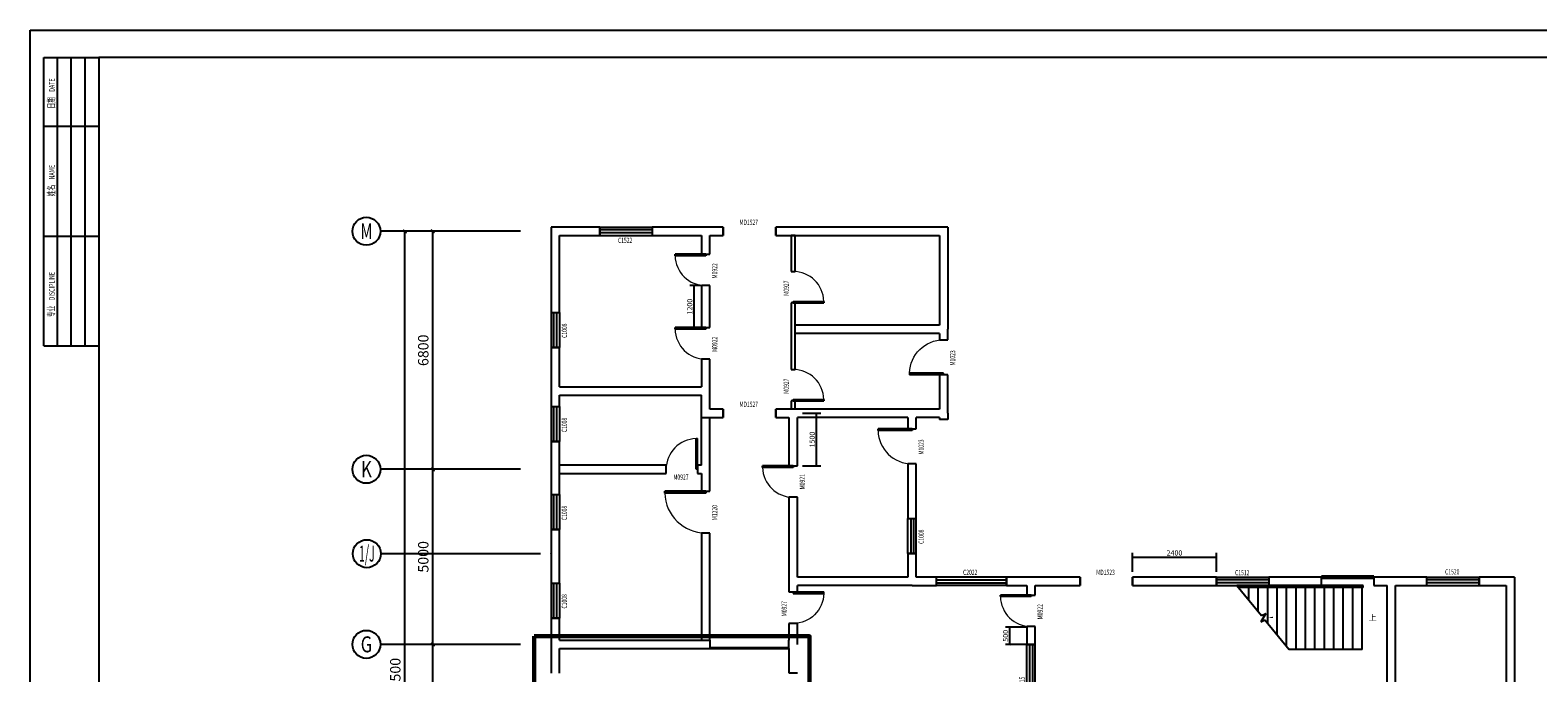
# Model space of a CAD drawing. Units: millimetres. Extents: x 143773 to 554174, y -155354 to 507850.
# Drawn here: x 272559 to 315660, y 50076 to 68434 of the extents above; entities that cross this region are included whole.
import ezdxf
from ezdxf.enums import TextEntityAlignment as Align

# ---------------------------------------------------------------- set-up
doc = ezdxf.new("R2010")
doc.units = ezdxf.units.MM
doc.header["$LTSCALE"] = 1000
doc.header["$MEASUREMENT"] = 0
doc.linetypes.add('DASH', pattern=[0.35, 0.25, -0.1])
for name, color, linetype in [('AXIS', 3, 'Continuous'), ('AXIS_TEXT', 7, 'Continuous'), ('DIM_SYMB', 3, 'Continuous'), ('PUB_DIM', 3, 'Continuous'), ('PUB_TEXT', 7, 'Continuous'), ('STAIR', 2, 'Continuous'), ('T图框', 142, 'Continuous'), ('WALL', 7, 'Continuous'), ('WALL-MOVE', 6, 'Continuous'), ('WINDOW', 4, 'Continuous'), ('WINDOW_TEXT', 7, 'Continuous'), ('拆除', 1, 'Continuous')]:
    doc.layers.add(name, color=color, linetype=linetype)
doc.styles.add('_TCH_AXIS', font='COMPLEX', dxfattribs={"bigfont": 'GBCBIG'})
doc.styles.add('_TCH_DIM', font='SIMPLEX', dxfattribs={"bigfont": 'GBCBIG'})
doc.styles.add('_TCH_DIM_T3', font='SIMPLEX', dxfattribs={"width": 0.705882, "bigfont": 'GBCBIG'})
doc.styles.add('_TCH_WINDOW', font='SIMPLEX', dxfattribs={"bigfont": 'GBCBIG'})
doc.styles.add('COMPLEX', font='COMPLEX')
doc.styles.add('TK1', font='txt', dxfattribs={"width": 0.7})
doc.dimstyles.new('_TCH_ARCH&&100', dxfattribs={"dimtxt": 297.5, "dimasz": 100, "dimexe": 250, "dimexo": 300, "dimgap": 126.25, "dimtad": 1, "dimdec": 0, "dimzin": 0, "dimdsep": 46, "dimtxsty": '_TCH_DIM_T3', "dimblk": 'ARCHTICK', "dimcen": 0.09, "dimclrt": 7, "dimazin": 2, "dimtfac": 1, "dimtdec": 0, "dimtix": 1, "dimtmove": 2, "dimatfit": 3, "dimfxl": 1, "dimtolj": 1, "dimtzin": 0, "dimarcsym": 0})
doc.dimstyles.new('_TCH_ARCH&&50', dxfattribs={"dimtxt": 148.75, "dimasz": 50, "dimexe": 125, "dimexo": 150, "dimgap": 50, "dimtad": 1, "dimdec": 0, "dimzin": 0, "dimdsep": 46, "dimtxsty": '_TCH_DIM_T3', "dimblk": 'ARCHTICK', "dimcen": 0.09, "dimclrt": 7, "dimazin": 2, "dimtfac": 1, "dimtdec": 0, "dimtix": 1, "dimtmove": 2, "dimatfit": 3, "dimfxl": 1, "dimtolj": 1, "dimtzin": 0, "dimarcsym": 0})

# ---------------------------------------------------------------- blocks, each defined once
blk = doc.blocks.new('_ArchTick')
at = {"color": 0, "linetype": 'ByBlock', "const_width": 0.4}
blk.add_lwpolyline([(-0.5, -0.5), (0.5, 0.5)], dxfattribs=at)
blk = doc.blocks.new('*D640')
at = {"layer": 'Defpoints', "color": 0}
for p in [(291540, 61137), (291872, 61137), (291872, 59937)]:
    blk.add_point(p, dxfattribs=at)
at = {"layer": 'PUB_DIM', "color": 0, "lineweight": -2}
for p, q in [((291722, 61137), (291415, 61137)), ((291540, 59937), (291540, 61137)), ((291722, 59937), (291415, 59937))]:
    blk.add_line(p, q, dxfattribs=at)
at = {"layer": 'PUB_DIM', "color": 0, "lineweight": -2, "xscale": 50, "yscale": 50, "zscale": 50}
for p, rotation in [((291540, 61137), 90), ((291540, 59937), 270)]:
    blk.add_blockref('_ArchTick', p, dxfattribs=dict(at, rotation=rotation))
at = {"layer": 'PUB_DIM', "color": 7, "insert": (291416, 60537), "char_height": 148.8, "attachment_point": 5, "rotation": 90, "style": '_TCH_DIM_T3'}
blk.add_mtext('\\A1;1200', dxfattribs=at)
blk = doc.blocks.new('*D641')
at = {"layer": 'Defpoints', "color": 0}
for p in [(294492, 57490), (295040, 57490), (294492, 55990)]:
    blk.add_point(p, dxfattribs=at)
at = {"layer": 'PUB_DIM', "color": 0, "lineweight": -2}
for p, q in [((294642, 57490), (295165, 57490)), ((295040, 55990), (295040, 57490)), ((294642, 55990), (295165, 55990))]:
    blk.add_line(p, q, dxfattribs=at)
at = {"layer": 'PUB_DIM', "color": 0, "lineweight": -2, "xscale": 50, "yscale": 50, "zscale": 50}
for p, rotation in [((295040, 57490), 90.00000000000223), ((295040, 55990), 270.0000000000022)]:
    blk.add_blockref('_ArchTick', p, dxfattribs=dict(at, rotation=rotation))
at = {"layer": 'PUB_DIM', "color": 7, "insert": (294916, 56740), "char_height": 148.8, "attachment_point": 5, "rotation": 90, "style": '_TCH_DIM_T3'}
blk.add_mtext('\\A1;1500', dxfattribs=at)
blk = doc.blocks.new('*D643')
at = {"layer": 'Defpoints', "color": 0}
for p in [(300567, 51383), (301172, 51383), (301172, 50883)]:
    blk.add_point(p, dxfattribs=at)
at = {"layer": 'PUB_DIM', "color": 0, "lineweight": -2}
for p, q in [((301022, 51383), (300442, 51383)), ((300567, 50883), (300567, 51383)), ((301022, 50883), (300442, 50883))]:
    blk.add_line(p, q, dxfattribs=at)
at = {"layer": 'PUB_DIM', "color": 0, "lineweight": -2, "xscale": 50, "yscale": 50, "zscale": 50}
for p, rotation in [((300567, 51383), 89.99999999999332), ((300567, 50883), 269.9999999999933)]:
    blk.add_blockref('_ArchTick', p, dxfattribs=dict(at, rotation=rotation))
at = {"layer": 'PUB_DIM', "color": 7, "insert": (300443, 51133), "char_height": 148.8, "attachment_point": 5, "rotation": 90, "style": '_TCH_DIM_T3'}
blk.add_mtext('\\A1;500', dxfattribs=at)
blk = doc.blocks.new('*D644')
at = {"layer": 'Defpoints', "color": 0}
for p in [(306472, 53377), (304072, 52810), (306472, 52810)]:
    blk.add_point(p, dxfattribs=at)
at = {"layer": 'PUB_DIM', "color": 0, "lineweight": -2}
for p, q in [((304072, 52960), (304072, 53502)), ((306472, 52960), (306472, 53502)), ((304072, 53377), (306472, 53377))]:
    blk.add_line(p, q, dxfattribs=at)
at = {"layer": 'PUB_DIM', "color": 0, "lineweight": -2, "xscale": 50, "yscale": 50, "zscale": 50, "rotation": 180}
blk.add_blockref('_ArchTick', (304072, 53377), dxfattribs=at)
at = {"layer": 'PUB_DIM', "color": 0, "lineweight": -2, "xscale": 50, "yscale": 50, "zscale": 50}
blk.add_blockref('_ArchTick', (306472, 53377), dxfattribs=at)
at = {"layer": 'PUB_DIM', "color": 7, "insert": (305272, 53501), "char_height": 148.8, "attachment_point": 5, "style": '_TCH_DIM_T3'}
blk.add_mtext('\\A1;2400', dxfattribs=at)
blk = doc.blocks.new('*D668')
at = {"layer": 'AXIS', "color": 0, "lineweight": -2}
for p, q in [((286272, 50890), (283822, 50890)), ((284072, 45390), (284072, 50890)), ((286272, 45390), (283822, 45390))]:
    blk.add_line(p, q, dxfattribs=at)
at = {"layer": 'Defpoints', "color": 0}
for p in [(284072, 50890), (286572, 50890), (286572, 45390)]:
    blk.add_point(p, dxfattribs=at)
at = {"layer": 'AXIS', "color": 0, "lineweight": -2, "xscale": 100, "yscale": 100, "zscale": 100}
for p, rotation in [((284072, 50890), 90), ((284072, 45390), 270)]:
    blk.add_blockref('_ArchTick', p, dxfattribs=dict(at, rotation=rotation))
at = {"layer": 'AXIS', "color": 7, "insert": (283797, 48140), "char_height": 297.5, "attachment_point": 5, "rotation": 90, "style": '_TCH_DIM_T3'}
blk.add_mtext('\\A1;5500', dxfattribs=at)
blk = doc.blocks.new('*D669')
at = {"layer": 'AXIS', "color": 0, "lineweight": -2}
for p, q in [((286272, 55890), (283822, 55890)), ((284072, 50890), (284072, 55890)), ((286272, 50890), (283822, 50890))]:
    blk.add_line(p, q, dxfattribs=at)
at = {"layer": 'Defpoints', "color": 0}
for p in [(284072, 55890), (286572, 55890), (286572, 50890)]:
    blk.add_point(p, dxfattribs=at)
at = {"layer": 'AXIS', "color": 0, "lineweight": -2, "xscale": 100, "yscale": 100, "zscale": 100}
for p, rotation in [((284072, 55890), 90), ((284072, 50890), 270)]:
    blk.add_blockref('_ArchTick', p, dxfattribs=dict(at, rotation=rotation))
at = {"layer": 'AXIS', "color": 7, "insert": (283797, 53390), "char_height": 297.5, "attachment_point": 5, "rotation": 90, "style": '_TCH_DIM_T3'}
blk.add_mtext('\\A1;5000', dxfattribs=at)
blk = doc.blocks.new('*D670')
at = {"layer": 'AXIS', "color": 0, "lineweight": -2}
for p, q in [((286272, 62690), (283822, 62690)), ((284072, 55890), (284072, 62690)), ((286272, 55890), (283822, 55890))]:
    blk.add_line(p, q, dxfattribs=at)
at = {"layer": 'Defpoints', "color": 0}
for p in [(284072, 62690), (286572, 62690), (286572, 55890)]:
    blk.add_point(p, dxfattribs=at)
at = {"layer": 'AXIS', "color": 0, "lineweight": -2, "xscale": 100, "yscale": 100, "zscale": 100}
for p, rotation in [((284072, 62690), 90), ((284072, 55890), 270)]:
    blk.add_blockref('_ArchTick', p, dxfattribs=dict(at, rotation=rotation))
at = {"layer": 'AXIS', "color": 7, "insert": (283797, 59290), "char_height": 297.5, "attachment_point": 5, "rotation": 90, "style": '_TCH_DIM_T3'}
blk.add_mtext('\\A1;6800', dxfattribs=at)
blk = doc.blocks.new('*D671')
at = {"layer": 'AXIS', "color": 0, "lineweight": -2}
for p, q in [((286272, 62690), (283022, 62690)), ((283272, 37190), (283272, 62690)), ((286272, 37190), (283022, 37190))]:
    blk.add_line(p, q, dxfattribs=at)
at = {"layer": 'Defpoints', "color": 0}
for p in [(283272, 62690), (286572, 62690), (286572, 37190)]:
    blk.add_point(p, dxfattribs=at)
at = {"layer": 'AXIS', "color": 0, "lineweight": -2, "xscale": 100, "yscale": 100, "zscale": 100}
for p, rotation in [((283272, 62690), 90), ((283272, 37190), 270)]:
    blk.add_blockref('_ArchTick', p, dxfattribs=dict(at, rotation=rotation))
at = {"layer": 'AXIS', "color": 7, "insert": (282997, 49940), "char_height": 297.5, "attachment_point": 5, "rotation": 90, "style": '_TCH_DIM_T3'}
blk.add_mtext('\\A1;25500', dxfattribs=at)
blk = doc.blocks.new('_AXISO')
blk.add_circle((0, 0), 0.5)
at = {"layer": 'AXIS_TEXT', "style": 'COMPLEX', "width": 1.041667}
blk.add_attdef('A', text='', height=0.56, dxfattribs=at).set_placement((-0.25, -0.28), (0.25, -0.28), align=Align.FIT)
blk = doc.blocks.new('$TCHSYS$WIN2D')
for p, q in [((-0.5, 0.5), (0.5, 0.5)), ((-0.5, 0.5), (-0.5, -0.5)), ((0.5, 0.5), (0.5, -0.5)), ((0.5, 0.167), (-0.5, 0.167)), ((0.5, -0.167), (-0.5, -0.167)), ((-0.5, -0.5), (0.5, -0.5))]:
    blk.add_line(p, q)
blk = doc.blocks.new('$DorLib2D$00000001')
for p, q in [((0.45, 0.975), (0.5, 0.975)), ((0.45, 0), (0.45, 0.975)), ((0.5, 0), (0.5, 0.975)), ((0.5, 0), (0.45, 0))]:
    blk.add_line(p, q)
at = {"lineweight": 13}
blk.add_arc((0.475, 0), 0.975, 91.4693, 180, dxfattribs=at)
blk = doc.blocks.new('tkdq')
at = {"layer": 'T图框'}
for p, q in [((-25963, -40956), (-25963, 5639)), ((-25963, 5639), (40007, 5639)), ((-25571, 4855), (-24002, 4855)), ((-25571, -3382), (-25571, 4855)), ((-25179, -3382), (-25179, 4855)), ((-24787, -3382), (-24787, 4855)), ((-24394, -3382), (-24394, 4855)), ((39223, 4855), (-24002, 4855)), ((-24002, 4855), (-24002, -40171)), ((-25571, 2894), (-24002, 2894)), ((-25571, -244), (-24002, -244)), ((-25571, -3382), (-24002, -3382))]:
    blk.add_line(p, q, dxfattribs=at)
at = {"layer": 'T图框', "style": 'TK1'}
for s, height, width, p in [('DATE', 160, 0.7, (-25261, 3881)), ('日期', 200, 0.6, (-25261, 3400)), ('NAME', 160, 0.7, (-25261, 1374)), ('姓名', 200, 0.6, (-25261, 894)), ('DISCIPLINE', 160, 0.7, (-25261, -2078)), ('专业', 200, 0.6, (-25261, -2558))]:
    blk.add_text(s, height=height, rotation=90, dxfattribs=dict(at, width=width)).set_placement(p)

msp = doc.modelspace()

# ---------------------------------------------------------------- linework, layer by layer
at = {"color": 0, "lineweight": 60}
msp.add_line((309471.973, 52809.916), (310971.973, 52809.916), dxfattribs=at)
at = {"color": 4}
for p, q in [((291991.973, 51009.916), (291991.973, 50769.916)), ((294251.973, 50769.916), (294251.973, 51009.916)), ((291991.973, 50799.916), (294251.973, 50799.916)), ((291991.973, 50789.916), (294251.973, 50789.916)), ((291991.973, 50779.916), (294251.973, 50779.916)), ((291991.973, 50769.916), (294251.973, 50769.916))]:
    msp.add_line(p, q, dxfattribs=at)
at = {"layer": 'AXIS'}
for p, q in [((286571.973, 62689.916), (282571.973, 62689.916)), ((286571.973, 55889.916), (282571.973, 55889.916)), ((287152.615, 53479.288), (282583.453, 53479.288)), ((286571.973, 50889.916), (282571.973, 50889.916))]:
    msp.add_line(p, q, dxfattribs=at)
at = {"layer": 'DIM_SYMB'}
msp.add_lwpolyline([(310772.609, 51657.916, 0, 0, 0), (307937.609, 51657.916, 0, 40, 0), (308087.609, 51657.916, 0, 0, 0)], format="xyseb", dxfattribs=at)
at = {"layer": 'STAIR'}
for p, q in [((310637.609, 52569.916), (307058.678, 52569.916)), ((307058.678, 52569.916), (307758.438, 51712.067)), ((310667.609, 52569.916), (307058.678, 52569.916)), ((310667.609, 52509.916), (307107.621, 52509.916)), ((307127.609, 52485.412), (307127.609, 52509.916)), ((307397.609, 52154.414), (307397.609, 52509.916)), ((307667.609, 51823.416), (307667.609, 52509.916)), ((307937.609, 51492.417), (307937.609, 52509.916)), ((308207.609, 51161.419), (308207.609, 52509.916)), ((308477.609, 50830.421), (308477.609, 52509.916)), ((308747.609, 50745.916), (308747.609, 52509.916)), ((309017.609, 50745.916), (309017.609, 52509.916)), ((309287.609, 50745.916), (309287.609, 52509.916)), ((309557.609, 50745.916), (309557.609, 52509.916)), ((309827.609, 50745.916), (309827.609, 52509.916)), ((310097.609, 50745.916), (310097.609, 52509.916)), ((310367.609, 50745.916), (310367.609, 52509.916)), ((310637.609, 50745.916), (310637.609, 52509.916)), ((310667.609, 52509.916), (310667.609, 52569.916)), ((307881.57, 51767.416), (307743.863, 51536.369)), ((307758.438, 51712.067), (307881.57, 51767.416)), ((307743.863, 51536.369), (307859.395, 51588.302)), ((307859.395, 51588.302), (308546.54, 50745.916)), ((310637.609, 50745.916), (308546.54, 50745.916))]:
    msp.add_line(p, q, dxfattribs=at)
at = {"layer": 'WALL'}
for p, q in [((287451.973, 62809.916), (287451.973, 60372.353)), ((288840.609, 62809.916), (287451.973, 62809.916)), ((287691.973, 60372.353), (287691.973, 62569.916)), ((287691.973, 62569.916), (288840.609, 62569.916)), ((288840.609, 62569.916), (288840.609, 62809.916)), ((291871.973, 62809.916), (290340.609, 62809.916)), ((290340.609, 62809.916), (290340.609, 62569.916)), ((290340.609, 62569.916), (291751.973, 62569.916)), ((291751.973, 62569.916), (291751.973, 62036.853)), ((292371.973, 62809.916), (291871.973, 62809.916)), ((291991.973, 62569.916), (292371.973, 62569.916)), ((291991.973, 62036.853), (291991.973, 62569.916)), ((292371.973, 62569.916), (292371.973, 62809.916)), ((298791.973, 62809.916), (293871.973, 62809.916)), ((293871.973, 62809.916), (293871.973, 62569.916)), ((293871.973, 62569.916), (298551.973, 62569.916)), ((298551.973, 62569.916), (298551.973, 60009.916)), ((298791.973, 62809.916), (298791.973, 59889.913)), ((291751.973, 62036.853), (291991.973, 62036.853)), ((291991.973, 61136.853), (291751.973, 61136.853)), ((291751.973, 61136.853), (291751.973, 59936.853)), ((291991.973, 59936.853), (291991.973, 61136.853)), ((287451.973, 60372.353), (287691.973, 60372.353)), ((291751.973, 59936.853), (291991.973, 59936.853)), ((298551.973, 60009.916), (294431.861, 60010.04)), ((298551.973, 59769.916), (294431.851, 59770.04)), ((298551.973, 59769.916), (298551.973, 59589.853)), ((298551.973, 59589.853), (298791.973, 59589.853)), ((298791.973, 59589.853), (298791.973, 59889.913)), ((287691.973, 59372.353), (287451.973, 59372.353)), ((287451.973, 59372.353), (287451.973, 58125.416)), ((287691.973, 58245.416), (287691.973, 59372.353)), ((291991.973, 59036.853), (291751.973, 59036.853)), ((291751.973, 59036.853), (291751.973, 58245.416)), ((291991.973, 58125.416), (291991.973, 59036.853)), ((287691.973, 58245.416), (291751.973, 58245.416)), ((298791.973, 58589.853), (298551.973, 58589.853)), ((298551.973, 58589.853), (298551.973, 57609.916)), ((298791.973, 57489.916), (298791.973, 58589.853)), ((287451.973, 58125.416), (287451.973, 57680.354)), ((287691.973, 58005.416), (291751.973, 58005.416)), ((287691.973, 57680.354), (287691.973, 58005.416)), ((291751.973, 57369.916), (291751.973, 58005.416)), ((291991.973, 57609.916), (291991.973, 58125.416)), ((287451.973, 57680.354), (287691.973, 57680.354)), ((291751.973, 56009.916), (291751.973, 57369.916)), ((291751.973, 57369.916), (292371.973, 57369.916)), ((292371.973, 57609.916), (291991.973, 57609.916)), ((291991.973, 55889.916), (291991.973, 57369.916)), ((292371.973, 57369.916), (292371.973, 57609.916)), ((294371.973, 57609.916), (293871.973, 57609.916)), ((293871.973, 57609.916), (293871.973, 57369.916)), ((293871.973, 57369.916), (294251.973, 57369.916)), ((294251.973, 57369.916), (294251.973, 55989.916)), ((297771.973, 57609.916), (294371.973, 57609.916)), ((294491.973, 55989.916), (294491.973, 57369.916)), ((297651.973, 57369.916), (294491.973, 57369.916)), ((297651.973, 57369.916), (297651.973, 57044.853)), ((298551.973, 57609.916), (297771.973, 57609.916)), ((298551.973, 57369.916), (297891.973, 57369.916)), ((297891.973, 57044.853), (297891.973, 57369.916)), ((298551.973, 57369.916), (298551.973, 57315.516)), ((298791.973, 57489.916), (298791.973, 57315.516)), ((297651.973, 57044.853), (297891.973, 57044.853)), ((298791.973, 57315.516), (298551.973, 57315.516)), ((287691.973, 56680.354), (287451.973, 56680.354)), ((287451.973, 56680.354), (287451.973, 55889.916)), ((287691.973, 55889.916), (287691.973, 56680.354)), ((297891.973, 56044.853), (297651.973, 56044.853)), ((297651.973, 56044.853), (297651.973, 54487.353)), ((297891.973, 54487.353), (297891.973, 56044.853)), ((287451.973, 55889.916), (287451.973, 55166.353)), ((290740.609, 56009.916), (287691.973, 56009.916)), ((287691.973, 55166.353), (287691.973, 55889.916)), ((287691.973, 55769.916), (290740.609, 55769.916)), ((290740.609, 55769.916), (290740.609, 56009.916)), ((291751.973, 56009.916), (291640.609, 56009.916)), ((291640.609, 56009.916), (291640.609, 55769.916)), ((291640.609, 55769.916), (291751.973, 55769.916)), ((291751.973, 55769.916), (291751.973, 55269.885)), ((291991.973, 55269.885), (291991.973, 55889.916)), ((294251.973, 55989.916), (294491.973, 55989.916)), ((291751.973, 55269.885), (291991.973, 55269.885)), ((287451.973, 55166.353), (287691.973, 55166.353)), ((294491.973, 55089.916), (294251.973, 55089.916)), ((294251.973, 55089.916), (294251.973, 52689.916)), ((294491.973, 52809.916), (294491.973, 55089.916)), ((297651.973, 54487.353), (297891.973, 54487.353)), ((287691.973, 54166.353), (287451.973, 54166.353)), ((287451.973, 54166.353), (287451.973, 53479.288)), ((287691.973, 53479.288), (287691.973, 54166.353)), ((291991.973, 54069.885), (291751.973, 54069.885)), ((291751.973, 54069.885), (291751.973, 51009.916)), ((291991.973, 51009.916), (291991.973, 54069.885)), ((287450.715, 53479.301), (287450.729, 53480.559)), ((287450.715, 53479.301), (287452.603, 53479.284)), ((287451.973, 53479.288), (287451.973, 52640.853)), ((287452.603, 53479.284), (287452.606, 53479.913)), ((287691.973, 52640.853), (287691.973, 53479.288)), ((297891.973, 53487.353), (297651.973, 53487.353)), ((297651.973, 53487.353), (297651.973, 52809.916)), ((297891.973, 52809.916), (297891.973, 53487.353)), ((287451.973, 52640.853), (287691.973, 52640.853)), ((294251.973, 52689.916), (294251.973, 52386.353)), ((297651.973, 52809.916), (294491.973, 52809.916)), ((298466.109, 52809.916), (297891.973, 52809.916)), ((298466.109, 52569.916), (298466.109, 52809.916)), ((301171.973, 52809.916), (300466.109, 52809.916)), ((300466.109, 52809.916), (300466.109, 52569.916)), ((302571.973, 52809.916), (301171.973, 52809.916)), ((302571.973, 52569.916), (302571.973, 52809.916)), ((306471.973, 52809.916), (304071.973, 52809.916)), ((304071.973, 52809.916), (304071.973, 52569.916)), ((306471.973, 52569.916), (306471.973, 52809.916)), ((309471.973, 52809.916), (307971.973, 52809.916)), ((307971.973, 52809.916), (307971.973, 52569.916)), ((309471.973, 52569.916), (309471.973, 52809.916)), ((311471.973, 52809.916), (310971.973, 52809.916)), ((310971.973, 52809.916), (310971.973, 52569.916)), ((312486.109, 52809.916), (311471.973, 52809.916)), ((312486.109, 52569.916), (312486.109, 52809.916)), ((314991.973, 52809.916), (313986.109, 52809.916)), ((313986.109, 52809.916), (313986.109, 52569.916)), ((314991.973, 52809.916), (314991.973, 47889.916)), ((294251.973, 52386.353), (294491.973, 52386.353)), ((294491.973, 52386.353), (294491.973, 52569.916)), ((297771.973, 52569.916), (294491.973, 52569.916)), ((297771.973, 52569.916), (298466.109, 52569.916)), ((300466.109, 52569.916), (301051.973, 52569.916)), ((301051.973, 52569.916), (301051.973, 52298.853)), ((301051.973, 52298.853), (301291.973, 52298.853)), ((301291.973, 52298.853), (301291.973, 52569.916)), ((301291.973, 52569.916), (302571.973, 52569.916)), ((304071.973, 52569.916), (306471.973, 52569.916)), ((307971.973, 52569.916), (309471.973, 52569.916)), ((310971.973, 52569.916), (311351.973, 52569.916)), ((311351.973, 48009.916), (311351.973, 52569.916)), ((311591.973, 52569.916), (312486.109, 52569.916)), ((311591.973, 48009.916), (311591.973, 52569.916)), ((313986.109, 52569.916), (314751.973, 52569.916)), ((314751.973, 52569.916), (314751.973, 48009.916)), ((287691.973, 51640.853), (287451.973, 51640.853)), ((287451.973, 51640.853), (287451.973, 50889.916)), ((287691.973, 51009.916), (287691.973, 51640.853)), ((294491.973, 51486.353), (294251.973, 51486.353)), ((294251.973, 51486.353), (294251.973, 51009.916)), ((294491.973, 50889.916), (294491.973, 51486.353)), ((301291.973, 51398.853), (301051.973, 51398.853)), ((301051.973, 51398.853), (301051.973, 50883.353)), ((301291.973, 50883.353), (301291.973, 51398.853)), ((287451.973, 50889.916), (287451.973, 50064.853)), ((287691.973, 51009.916), (291871.973, 51009.916)), ((301051.973, 50883.353), (301291.973, 50883.353)), ((287691.973, 50064.853), (287691.973, 50769.916)), ((287691.973, 50769.916), (291871.973, 50769.916)), ((291871.974, 50770.004), (291871.886, 50770.004)), ((291871.973, 50770.065), (291872.122, 50770.065)), ((291871.973, 50770.065), (291871.974, 50770.004)), ((294251.973, 50769.916), (294251.973, 50076.353)), ((294251.973, 50076.353), (294491.973, 50076.353))]:
    msp.add_line(p, q, dxfattribs=at)
at = {"layer": 'WALL', "linetype": 'DASH'}
for p, q in [((291871.973, 51009.916), (291991.973, 51009.916)), ((291871.973, 50769.916), (291991.973, 50769.916))]:
    msp.add_line(p, q, dxfattribs=at)
at = {"layer": 'WALL-MOVE'}
for p, q in [((294311.973, 62569.919), (294311.928, 61541.858)), ((294431.973, 62569.914), (294311.973, 62569.919)), ((294431.928, 61541.853), (294431.973, 62569.914)), ((294311.928, 61541.858), (294431.928, 61541.853)), ((294311.889, 60641.858), (294311.856, 59890.045)), ((294431.889, 60641.853), (294311.889, 60641.858)), ((294431.856, 59890.039), (294431.889, 60641.853)), ((294311.856, 59890.045), (294311.805, 58741.858)), ((294431.805, 58741.853), (294431.856, 59890.039)), ((294311.805, 58741.858), (294431.805, 58741.853)), ((294311.766, 57841.858), (294311.756, 57609.916)), ((294431.766, 57841.853), (294311.766, 57841.858)), ((294431.756, 57609.916), (294431.766, 57841.853))]:
    msp.add_line(p, q, dxfattribs=at)
at = {"layer": 'WINDOW', "linetype": 'DASH'}
for p, q in [((292371.973, 62809.916), (292371.973, 62569.916)), ((293871.973, 62569.916), (293871.973, 62809.916)), ((292371.973, 57609.916), (292371.973, 57369.916)), ((293871.973, 57369.916), (293871.973, 57609.916)), ((302571.973, 52809.916), (302571.973, 52569.916)), ((304071.973, 52569.916), (304071.973, 52809.916))]:
    msp.add_line(p, q, dxfattribs=at)
at = {"layer": '拆除', "color": 1, "lineweight": 60}
msp.add_lwpolyline([(286970, 51120), (294840, 51120), (294840, 40970), (286970, 40970)], close=True, dxfattribs=at)

# ---------------------------------------------------------------- block references
at = {"color": 1, "lineweight": 60}
msp.add_blockref('tkdq', (298522.11, 62795.241), dxfattribs=at)
at = {"layer": 'AXIS'}
ref = msp.add_blockref('_AXISO', (282171.973, 62689.916), dxfattribs=dict(at, xscale=800, yscale=800, zscale=800))
ref.add_attrib('A', 'M', dxfattribs={"layer": 'AXIS_TEXT', "height": 445.442, "style": '_TCH_AXIS', "width": 0.761905}).set_placement((282002.281, 62467.196), (282341.666, 62467.196), align=Align.FIT)
ref = msp.add_blockref('_AXISO', (282171.973, 55889.916), dxfattribs=dict(at, xscale=800, yscale=800, zscale=800))
ref.add_attrib('A', 'K', dxfattribs={"layer": 'AXIS_TEXT', "height": 465.948, "style": '_TCH_AXIS', "width": 0.736842}).set_placement((282016.657, 55656.942), (282327.29, 55656.942), align=Align.FIT)
ref = msp.add_blockref('_AXISO', (282183.453, 53479.288), dxfattribs=dict(at, xscale=800, yscale=800, zscale=800))
ref.add_attrib('A', '1/J', dxfattribs={"layer": 'AXIS_TEXT', "height": 452.5483, "style": '_TCH_AXIS', "width": 0.4375}).set_placement((281957.179, 53253.014), (282409.727, 53253.014), align=Align.FIT)
ref = msp.add_blockref('_AXISO', (282171.973, 50889.916), dxfattribs=dict(at, xscale=800, yscale=800, zscale=800))
ref.add_attrib('A', 'G', dxfattribs={"layer": 'AXIS_TEXT', "height": 455.691, "style": '_TCH_AXIS', "width": 0.833333}).set_placement((282009.227, 50662.071), (282334.72, 50662.071), align=Align.FIT)
at = {"layer": 'WINDOW'}
ref = msp.add_blockref('$TCHSYS$WIN2D', (289590.609, 62689.916), dxfattribs=dict(at, xscale=1500, yscale=240, zscale=1500, rotation=359.9999999999989))
ref.add_attrib('A', 'C1522', (289363.109, 62358.041), dxfattribs={"layer": 'WINDOW_TEXT', "height": 148.75, "style": '_TCH_WINDOW', "width": 0.705882})
ref = msp.add_blockref('$DorLib2D$00000001', (291871.973, 61586.853), dxfattribs=dict(at, xscale=900, yscale=900, zscale=900, rotation=90))
ref.add_attrib('A', 'M0922', (292203.848, 61341.853), dxfattribs={"layer": 'WINDOW_TEXT', "height": 148.75, "rotation": 90, "style": '_TCH_WINDOW', "width": 0.705882})
ref = msp.add_blockref('$DorLib2D$00000001', (294371.909, 61091.855), dxfattribs=dict(at, xscale=-900.0000000000057, yscale=-900, zscale=-900, rotation=89.99748526839512))
ref.add_attrib('A', 'M0927', (294248.773, 60846.861), dxfattribs={"layer": 'WINDOW_TEXT', "height": 148.75, "rotation": 89.9974853, "style": '_TCH_WINDOW', "width": 0.705882})
ref = msp.add_blockref('$TCHSYS$WIN2D', (287571.973, 59872.353), dxfattribs=dict(at, xscale=1000, yscale=-240, zscale=1000, rotation=270))
ref.add_attrib('A', 'C1008', (287905.848, 59644.853), dxfattribs={"layer": 'WINDOW_TEXT', "height": 148.75, "rotation": 90, "style": '_TCH_WINDOW', "width": 0.705882})
ref = msp.add_blockref('$DorLib2D$00000001', (291871.973, 59486.853), dxfattribs=dict(at, xscale=900, yscale=900, zscale=900, rotation=90))
ref.add_attrib('A', 'M0922', (292203.848, 59241.853), dxfattribs={"layer": 'WINDOW_TEXT', "height": 148.75, "rotation": 90, "style": '_TCH_WINDOW', "width": 0.705882})
ref = msp.add_blockref('$DorLib2D$00000001', (298671.973, 59089.853), dxfattribs=dict(at, xscale=1000, yscale=-1000, zscale=1000, rotation=269.9999999999966))
ref.add_attrib('A', 'M1023', (299003.848, 58854.853), dxfattribs={"layer": 'WINDOW_TEXT', "height": 148.75, "rotation": 90, "style": '_TCH_WINDOW', "width": 0.705882})
ref = msp.add_blockref('$DorLib2D$00000001', (294371.786, 58291.855), dxfattribs=dict(at, xscale=-900.0000000000057, yscale=-900, zscale=-900, rotation=89.99748526839512))
ref.add_attrib('A', 'M0927', (294248.773, 58046.861), dxfattribs={"layer": 'WINDOW_TEXT', "height": 148.75, "rotation": 89.9974853, "style": '_TCH_WINDOW', "width": 0.705882})
ref = msp.add_blockref('$TCHSYS$WIN2D', (287571.973, 57180.354), dxfattribs=dict(at, xscale=1000, yscale=-240, zscale=1000, rotation=270))
ref.add_attrib('A', 'C1008', (287903.848, 56952.854), dxfattribs={"layer": 'WINDOW_TEXT', "height": 148.75, "rotation": 90, "style": '_TCH_WINDOW', "width": 0.705882})
ref = msp.add_blockref('$DorLib2D$00000001', (297771.973, 56544.853), dxfattribs=dict(at, xscale=1000, yscale=1000, zscale=1000, rotation=90))
ref.add_attrib('A', 'M1023', (298103.848, 56309.853), dxfattribs={"layer": 'WINDOW_TEXT', "height": 148.75, "rotation": 90, "style": '_TCH_WINDOW', "width": 0.705882})
ref = msp.add_blockref('$DorLib2D$00000001', (291190.609, 55889.916), dxfattribs=dict(at, xscale=900, yscale=900, zscale=900))
ref.add_attrib('A', 'M0927', (290945.609, 55593.541), dxfattribs={"layer": 'WINDOW_TEXT', "height": 148.75, "style": '_TCH_WINDOW', "width": 0.705882})
ref = msp.add_blockref('$DorLib2D$00000001', (294371.973, 55539.916), dxfattribs=dict(at, xscale=900, yscale=900, zscale=900, rotation=90))
ref.add_attrib('A', 'M0921', (294703.848, 55317.416), dxfattribs={"layer": 'WINDOW_TEXT', "height": 148.75, "rotation": 90, "style": '_TCH_WINDOW', "width": 0.705882})
ref = msp.add_blockref('$DorLib2D$00000001', (291871.973, 54669.885), dxfattribs=dict(at, xscale=1200, yscale=1200, zscale=1200, rotation=90))
ref.add_attrib('A', 'M1220', (292203.848, 54434.885), dxfattribs={"layer": 'WINDOW_TEXT', "height": 148.75, "rotation": 90, "style": '_TCH_WINDOW', "width": 0.705882})
ref = msp.add_blockref('$TCHSYS$WIN2D', (287571.973, 54666.353), dxfattribs=dict(at, xscale=1000, yscale=-240, zscale=1000, rotation=270.0000000000034))
ref.add_attrib('A', 'C1008', (287903.848, 54438.853), dxfattribs={"layer": 'WINDOW_TEXT', "height": 148.75, "rotation": 90, "style": '_TCH_WINDOW', "width": 0.705882})
ref = msp.add_blockref('$TCHSYS$WIN2D', (297771.973, 53987.353), dxfattribs=dict(at, xscale=1000, yscale=240, zscale=1000, rotation=90))
ref.add_attrib('A', 'C1008', (298103.848, 53759.853), dxfattribs={"layer": 'WINDOW_TEXT', "height": 148.75, "rotation": 90, "style": '_TCH_WINDOW', "width": 0.705882})
ref = msp.add_blockref('$TCHSYS$WIN2D', (299466.109, 52689.916), dxfattribs=dict(at, xscale=2000, yscale=240, zscale=2000, rotation=179.9999999999992))
ref.add_attrib('A', 'C2022', (299228.609, 52873.041), dxfattribs={"layer": 'WINDOW_TEXT', "height": 148.75, "style": '_TCH_WINDOW', "width": 0.705882})
ref = msp.add_blockref('$TCHSYS$WIN2D', (307221.973, 52689.916), dxfattribs=dict(at, xscale=1500, yscale=240, zscale=1500, rotation=359.9999999999989))
ref.add_attrib('A', 'C1512', (307004.473, 52863.478), dxfattribs={"layer": 'WINDOW_TEXT', "height": 148.75, "style": '_TCH_WINDOW', "width": 0.705882})
ref = msp.add_blockref('$TCHSYS$WIN2D', (313236.109, 52689.916), dxfattribs=dict(at, xscale=1500, yscale=-240, zscale=1500))
ref.add_attrib('A', 'C1520', (313008.609, 52885.978), dxfattribs={"layer": 'WINDOW_TEXT', "height": 148.75, "style": '_TCH_WINDOW', "width": 0.705882})
ref = msp.add_blockref('$TCHSYS$WIN2D', (287571.973, 52140.853), dxfattribs=dict(at, xscale=1000, yscale=-240, zscale=1000, rotation=270))
ref.add_attrib('A', 'C1008', (287903.848, 51913.353), dxfattribs={"layer": 'WINDOW_TEXT', "height": 148.75, "rotation": 90, "style": '_TCH_WINDOW', "width": 0.705882})
ref = msp.add_blockref('$DorLib2D$00000001', (294371.973, 51936.353), dxfattribs=dict(at, xscale=-900, yscale=900, zscale=-900, rotation=270))
ref.add_attrib('A', 'M0927', (294188.848, 51691.353), dxfattribs={"layer": 'WINDOW_TEXT', "height": 148.75, "rotation": 90, "style": '_TCH_WINDOW', "width": 0.705882})
ref = msp.add_blockref('$DorLib2D$00000001', (301171.973, 51848.853), dxfattribs=dict(at, xscale=900, yscale=900, zscale=900, rotation=90))
ref.add_attrib('A', 'M0922', (301503.848, 51603.853), dxfattribs={"layer": 'WINDOW_TEXT', "height": 148.75, "rotation": 90, "style": '_TCH_WINDOW', "width": 0.705882})
ref = msp.add_blockref('$TCHSYS$WIN2D', (301171.973, 49783.353), dxfattribs=dict(at, xscale=2200, yscale=-240, zscale=2200, rotation=90))
ref.add_attrib('A', 'C2215', (300988.848, 49555.853), dxfattribs={"layer": 'WINDOW_TEXT', "height": 148.75, "rotation": 90, "style": '_TCH_WINDOW', "width": 0.705882})

# ---------------------------------------------------------------- texts
at = {"layer": 'PUB_TEXT', "style": '_TCH_DIM'}
msp.add_text('上', height=168.794, dxfattribs=at).set_placement((310825.109, 51570.416))
at = {"layer": 'WINDOW_TEXT', "style": '_TCH_WINDOW', "width": 0.705882}
for s, p in [('MD1527', (292834.473, 62873.041)), ('MD1527', (292834.473, 57673.041)), ('MD1523', (303034.473, 52873.041))]:
    msp.add_text(s, height=148.75, dxfattribs=at).set_placement(p)

# ---------------------------------------------------------------- dimensions: what is measured, and where the dimension line sits
at = {"layer": 'AXIS'}
for p1, p2, distance, picture, middle in [((286571.973, 37189.916), (286571.973, 62689.916), 3300, '*D671', (282996.973, 49939.916)), ((286571.973, 55889.916), (286571.973, 62689.916), 2500, '*D670', (283796.973, 59289.916)), ((286571.973, 50889.916), (286571.973, 55889.916), 2500, '*D669', (283796.973, 53389.916)), ((286571.973, 45389.916), (286571.973, 50889.916), 2500, '*D668', (283796.973, 48139.916))]:
    dim = msp.add_aligned_dim(p1=p1, p2=p2, distance=distance, dimstyle='_TCH_ARCH&&100', dxfattribs=at)
    dim.commit()
    dim.dimension.update_dxf_attribs({"geometry": picture, "text_midpoint": middle})
at = {"layer": 'PUB_DIM'}
for p1, p2, distance, picture, middle in [((291871.973, 59936.853), (291871.973, 61136.853), 331.663, '*D640', (291415.936, 60536.853)), ((294491.973, 55989.916), (294491.973, 57489.916), -548.337, '*D641', (294915.936, 56739.916)), ((304071.973, 52809.916), (306471.973, 52809.916), 566.937, '*D644', (305271.973, 53501.228)), ((301171.973, 50883.353), (301171.973, 51383.353), 604.663, '*D643', (300442.936, 51133.353))]:
    dim = msp.add_aligned_dim(p1=p1, p2=p2, distance=distance, dimstyle='_TCH_ARCH&&50', dxfattribs=at)
    dim.commit()
    dim.dimension.update_dxf_attribs({"geometry": picture, "text_midpoint": middle})

doc.saveas('drawing.dxf')
